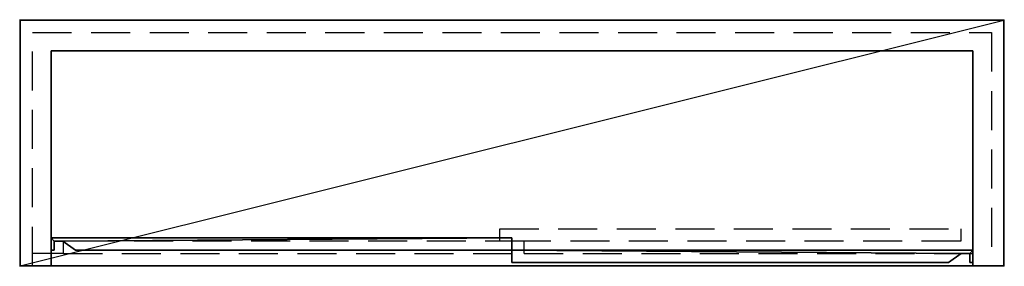
# Model space of a CAD drawing. Units: millimetres. Extents: x -1 to 1601, y -401 to 1.
import ezdxf

# ---------------------------------------------------------------- set-up
doc = ezdxf.new("R2010")
doc.units = ezdxf.units.MM
doc.header["$PDMODE"] = 34
doc.linetypes.add('NASCOSTA', pattern=[9.525, 6.35, -3.175])
for name, color, linetype in [('IQ_200_2D', 1, 'Continuous'), ('IQ_200_3D', 1, 'Continuous'), ('IQ_204_2D', 7, 'Continuous'), ('IQ_INS_3D', 3, 'Continuous')]:
    doc.layers.add(name, color=color, linetype=linetype)

msp = doc.modelspace()

# ---------------------------------------------------------------- linework, layer by layer
at = {"layer": 'IQ_200_2D'}
for p, q in [((0, -400), (0, 0)), ((0, 0), (1600, 0)), ((1600, 0), (1600, -400)), ((1600, -400), (0, -400))]:
    msp.add_line(p, q, dxfattribs=at)
at = {"layer": 'IQ_204_2D'}
msp.add_line((0, -400), (1600, 0), dxfattribs=at)
at = {"layer": 'IQ_204_2D', "color": 8, "linetype": 'NASCOSTA', "ltscale": 10}
for p, q in [((70, -379.9), (20, -379.9)), ((820, -380), (1580, -380))]:
    msp.add_line(p, q, dxfattribs=at)
for points in [[(20, -400), (20, -20), (1580, -20.1), (1580, -400)], [(1530, -360), (780, -360), (780, -340), (1530, -340), (1530, -359.9)], [(70, -380), (820, -380), (820, -360), (70, -360), (70, -379.9)]]:
    msp.add_lwpolyline(points, dxfattribs=at)
at = {"layer": 'IQ_INS_3D'}
for p in [(0, 0), (1600, 0), (0, -400), (1600, -400)]:
    msp.add_point(p, dxfattribs=at)

# ---------------------------------------------------------------- meshes
at = {"layer": 'IQ_200_3D'}
mesh = msp.add_polyface(dxfattribs=at)
corners = [(0, 0, 2200), (0, -400, 2200), (1600, -400, 2200), (1600, 0, 2200)]
mesh.append_faces([[corners[k] for k in face] for face in [(0, 1, 2, 3)]])
mesh = msp.add_polyface(dxfattribs=at)
corners = [(1600, -400, 1550), (0, -400, 1550), (0, 0, 1550), (1600, 0, 1550)]
mesh.append_faces([[corners[k] for k in face] for face in [(0, 1, 2, 3)]])
mesh = msp.add_polyface(dxfattribs=at)
corners = [(1600, 0, 2200), (1600, 0, 1550), (0, 0, 1550), (0, 0, 2200)]
mesh.append_faces([[corners[k] for k in face] for face in [(0, 1, 2, 3)]])
mesh = msp.add_polyface(dxfattribs=at)
corners = [(0, 0, 2200), (0, 0, 1550), (0, -400, 1550), (0, -400, 2200)]
mesh.append_faces([[corners[k] for k in face] for face in [(0, 1, 2, 3)]])
mesh = msp.add_polyface(dxfattribs=at)
corners = [(1600, -400, 2200), (1600, -400, 1550), (1600, 0, 1550), (1600, 0, 2200)]
mesh.append_faces([[corners[k] for k in face] for face in [(0, 1, 2, 3)]])
mesh = msp.add_polyface(dxfattribs=at)
corners = [(50, -50, 2150), (50, -50, 1600), (1550, -50, 1600), (1550, -50, 2150)]
mesh.append_faces([[corners[k] for k in face] for face in [(0, 1, 2, 3)]])
mesh = msp.add_polyface(dxfattribs=at)
corners = [(50, -50, 1600), (50, -400, 1600), (1550, -400, 1600), (1550, -50, 1600)]
mesh.append_faces([[corners[k] for k in face] for face in [(0, 1, 2, 3)]])
mesh = msp.add_polyface(dxfattribs=at)
corners = [(50, -50, 2150), (50, -400, 2150), (50, -400, 1600), (50, -50, 1600)]
mesh.append_faces([[corners[k] for k in face] for face in [(0, 1, 2, 3)]])
mesh = msp.add_polyface(dxfattribs=at)
corners = [(1550, -50, 2150), (1550, -400, 2150), (50, -400, 2150), (50, -50, 2150)]
mesh.append_faces([[corners[k] for k in face] for face in [(0, 1, 2, 3)]])
mesh = msp.add_polyface(dxfattribs=at)
corners = [(1550, -50, 1600), (1550, -400, 1600), (1550, -400, 2150), (1550, -50, 2150)]
mesh.append_faces([[corners[k] for k in face] for face in [(0, 1, 2, 3)]])
mesh = msp.add_polyface(dxfattribs=at)
corners = [(50, -354.5, 2150), (50, -374.5, 2150), (55, -374.5, 2150), (55, -360.2, 2150), (69.2, -360.2, 2150), (89.6, -374.5, 2150), (800, -374.5, 2150), (800, -354.5, 2150)]
mesh.append_faces([[corners[k] for k in face] for face in [(3, 0, 1, 2), (7, 4, 5, 6)]], dxfattribs={"vtx0": -1})
mesh.append_faces([[corners[k] for k in face] for face in [(0, 3, 4, 7)]], dxfattribs={"vtx0": -1, "vtx2": -1})
mesh = msp.add_polyface(dxfattribs=at)
corners = [(50, -354.5, 1600), (800, -354.5, 1600), (800, -374.5, 1600), (89.6, -374.5, 1600), (69.2, -360.2, 1600), (55, -360.2, 1600), (55, -374.5, 1600), (50, -374.5, 1600)]
mesh.append_faces([[corners[k] for k in face] for face in [(4, 5, 0, 1)]], dxfattribs={"vtx1": -1, "vtx3": -1})
mesh.append_faces([[corners[k] for k in face] for face in [(1, 2, 3, 4), (5, 6, 7, 0)]], dxfattribs={"vtx3": -1})
mesh = msp.add_polyface(dxfattribs=at)
corners = [(800, -354.5, 2150), (800, -354.5, 1600), (50, -354.5, 1600), (50, -354.5, 2150)]
mesh.append_faces([[corners[k] for k in face] for face in [(0, 1, 2, 3)]])
mesh = msp.add_polyface(dxfattribs=at)
corners = [(50, -354.5, 2150), (50, -354.5, 1600), (50, -374.5, 1600), (50, -374.5, 2150)]
mesh.append_faces([[corners[k] for k in face] for face in [(0, 1, 2, 3)]])
mesh = msp.add_polyface(dxfattribs=at)
corners = [(55, -374.5, 2150), (55, -374.5, 1600), (55, -360.2, 1600), (55, -360.2, 2150)]
mesh.append_faces([[corners[k] for k in face] for face in [(0, 1, 2, 3)]])
mesh = msp.add_polyface(dxfattribs=at)
corners = [(55, -360.2, 2150), (55, -360.2, 1600), (69.2, -360.2, 1600), (69.2, -360.2, 2150)]
mesh.append_faces([[corners[k] for k in face] for face in [(0, 1, 2, 3)]])
mesh = msp.add_polyface(dxfattribs=at)
corners = [(69.2, -360.2, 2150), (69.2, -360.2, 1600), (89.6, -374.5, 1600), (89.6, -374.5, 2150)]
mesh.append_faces([[corners[k] for k in face] for face in [(0, 1, 2, 3)]])
mesh = msp.add_polyface(dxfattribs=at)
corners = [(800, -374.5, 2150), (800, -374.5, 1600), (800, -354.5, 1600), (800, -354.5, 2150)]
mesh.append_faces([[corners[k] for k in face] for face in [(0, 1, 2, 3)]])
mesh = msp.add_polyface(dxfattribs=at)
corners = [(50, -374.5, 2150), (50, -374.5, 1600), (55, -374.5, 1600), (55, -374.5, 2150)]
mesh.append_faces([[corners[k] for k in face] for face in [(0, 1, 2, 3)]])
mesh = msp.add_polyface(dxfattribs=at)
corners = [(89.6, -374.5, 2150), (89.6, -374.5, 1600), (800, -374.5, 1600), (800, -374.5, 2150)]
mesh.append_faces([[corners[k] for k in face] for face in [(0, 1, 2, 3)]])
mesh = msp.add_polyface(dxfattribs=at)
corners = [(1550, -374.5, 2150), (800, -374.5, 2150), (800, -394.5, 2150), (1510.4, -394.5, 2150), (1530.8, -380.2, 2150), (1545, -380.2, 2150), (1545, -394.5, 2150), (1550, -394.5, 2150)]
mesh.append_faces([[corners[k] for k in face] for face in [(7, 0, 5, 6), (3, 4, 1, 2)]], dxfattribs={"vtx1": -1})
mesh.append_faces([[corners[k] for k in face] for face in [(4, 5, 0, 1)]], dxfattribs={"vtx1": -1, "vtx3": -1})
mesh = msp.add_polyface(dxfattribs=at)
corners = [(1550, -374.5, 1600), (1550, -394.5, 1600), (1545, -394.5, 1600), (1545, -380.2, 1600), (1530.8, -380.2, 1600), (1510.4, -394.5, 1600), (800, -394.5, 1600), (800, -374.5, 1600)]
mesh.append_faces([[corners[k] for k in face] for face in [(7, 4, 5, 6), (3, 0, 1, 2)]], dxfattribs={"vtx0": -1})
mesh.append_faces([[corners[k] for k in face] for face in [(4, 7, 0, 3)]], dxfattribs={"vtx0": -1, "vtx2": -1})
mesh = msp.add_polyface(dxfattribs=at)
corners = [(800, -374.5, 2150), (800, -374.5, 1600), (800, -394.5, 1600), (800, -394.5, 2150)]
mesh.append_faces([[corners[k] for k in face] for face in [(0, 1, 2, 3)]])
mesh = msp.add_polyface(dxfattribs=at)
corners = [(1550, -374.5, 2150), (1550, -374.5, 1600), (800, -374.5, 1600), (800, -374.5, 2150)]
mesh.append_faces([[corners[k] for k in face] for face in [(0, 1, 2, 3)]])
mesh = msp.add_polyface(dxfattribs=at)
corners = [(1510.4, -394.5, 2150), (1510.4, -394.5, 1600), (1530.8, -380.2, 1600), (1530.8, -380.2, 2150)]
mesh.append_faces([[corners[k] for k in face] for face in [(0, 1, 2, 3)]])
mesh = msp.add_polyface(dxfattribs=at)
corners = [(1530.8, -380.2, 2150), (1530.8, -380.2, 1600), (1545, -380.2, 1600), (1545, -380.2, 2150)]
mesh.append_faces([[corners[k] for k in face] for face in [(0, 1, 2, 3)]])
mesh = msp.add_polyface(dxfattribs=at)
corners = [(1545, -380.2, 2150), (1545, -380.2, 1600), (1545, -394.5, 1600), (1545, -394.5, 2150)]
mesh.append_faces([[corners[k] for k in face] for face in [(0, 1, 2, 3)]])
mesh = msp.add_polyface(dxfattribs=at)
corners = [(1550, -394.5, 2150), (1550, -394.5, 1600), (1550, -374.5, 1600), (1550, -374.5, 2150)]
mesh.append_faces([[corners[k] for k in face] for face in [(0, 1, 2, 3)]])
mesh = msp.add_polyface(dxfattribs=at)
corners = [(1600, -400, 2200), (0, -400, 2200), (0, -400, 1550), (1600, -400, 1550), (1550, -400, 2150), (1550, -400, 1600), (50, -400, 1600), (50, -400, 2150)]
mesh.append_faces([[corners[k] for k in face] for face in [(1, 7, 4, 0), (0, 4, 5, 3)]], dxfattribs={"vtx0": -1, "vtx2": -1})
mesh.append_faces([[corners[k] for k in face] for face in [(6, 7, 1, 2), (5, 6, 2, 3)]], dxfattribs={"vtx1": -1, "vtx3": -1})
mesh = msp.add_polyface(dxfattribs=at)
corners = [(800, -394.5, 2150), (800, -394.5, 1600), (1510.4, -394.5, 1600), (1510.4, -394.5, 2150)]
mesh.append_faces([[corners[k] for k in face] for face in [(0, 1, 2, 3)]])
mesh = msp.add_polyface(dxfattribs=at)
corners = [(1545, -394.5, 2150), (1545, -394.5, 1600), (1550, -394.5, 1600), (1550, -394.5, 2150)]
mesh.append_faces([[corners[k] for k in face] for face in [(0, 1, 2, 3)]])

doc.saveas('drawing.dxf')
